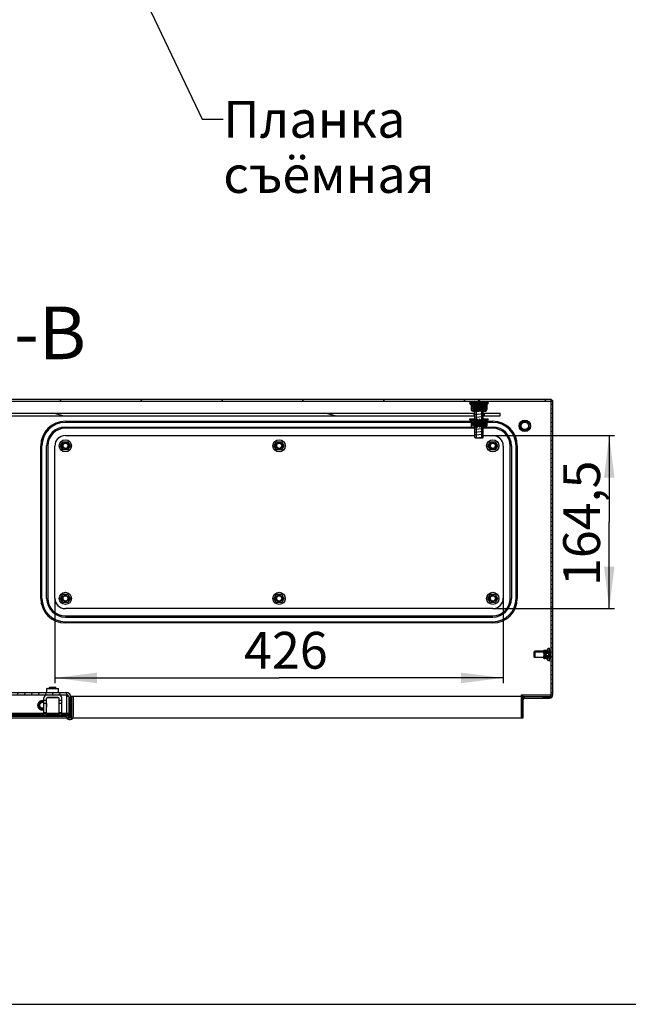
# Model space of a CAD drawing. Units: millimetres. Extents: x 0 to 594, y 0 to 420.
# Drawn here: x 278 to 336, y 0 to 94 of the extents above; entities that cross this region are included whole.
import ezdxf

# ---------------------------------------------------------------- set-up
doc = ezdxf.new("R2010")
doc.units = ezdxf.units.MM
doc.header["$LTSCALE"] = 32.67
doc.layers.get('0').update_dxf_attribs({"linetype": 'CONTINUOUS'})
for name, color, linetype in [('02___PRT_ALL_AXES', 7, 'CONTINUOUS'), ('03__ASM_ALL_CURVES', 7, 'CONTINUOUS'), ('06__ASM_ALL_SURFS', 7, 'CONTINUOUS'), ('07__ASM_ALL_ANNOTATION', 7, 'CONTINUOUS'), ('ALL_AXES', 7, 'CONTINUOUS'), ('ALL_FEATURES', 7, 'CONTINUOUS'), ('ARRONDIS', 7, 'CONTINUOUS')]:
    doc.layers.add(name, color=color, linetype=linetype)
doc.styles.get("Standard").update_dxf_attribs({"font": 'gost.ttf'})
doc.dimstyles.new('DIMSTYLE_1', dxfattribs={"dimtxt": 3.5, "dimasz": 4, "dimexe": 0.5, "dimexo": 0, "dimgap": 0.875, "dimtad": 1, "dimdec": 3, "dimlfac": 10, "dimtxsty": 'STANDARD', "dimblk": '_FILLED', "dimblk1": '_FILLED', "dimblk2": '_FILLED', "dimcen": 0.09, "dimadec": 0, "dimazin": 0, "dimtp": 0.8, "dimtm": 0.8, "dimtfac": 1, "dimtdec": 3, "dimtofl": 0, "dimtmove": 0, "dimatfit": 3, "dimldrblk": '_FILLED', "dimfxl": 1, "dimtolj": 1, "dimarcsym": 0})
doc.dimstyles.new('DIMSTYLE_4', dxfattribs={"dimtxt": 3.5, "dimasz": 4, "dimexe": 0.5, "dimexo": 0, "dimgap": 0.875, "dimtad": 1, "dimdec": 3, "dimlfac": 10, "dimtxsty": 'STANDARD', "dimblk": '_FILLED', "dimblk1": '_FILLED', "dimblk2": '_FILLED', "dimcen": 0.09, "dimadec": 0, "dimazin": 0, "dimtp": 0.5, "dimtm": 0.5, "dimtfac": 1, "dimtdec": 3, "dimtofl": 0, "dimtmove": 0, "dimatfit": 3, "dimldrblk": '_FILLED', "dimfxl": 1, "dimtolj": 1, "dimarcsym": 0})
doc.dimstyles.get("Standard").update_dxf_attribs({"dimtxt": 3.5, "dimasz": 4, "dimexe": 0.5, "dimexo": 0, "dimtad": 1, "dimdec": 3, "dimtxsty": 'STANDARD', "dimblk": '_FILLED', "dimblk1": '_FILLED', "dimblk2": '_FILLED', "dimcen": 0.09, "dimadec": 0, "dimazin": 0, "dimtol": 1, "dimtp": 0.001, "dimtm": 0.001, "dimtfac": 1, "dimtdec": 3, "dimtofl": 0, "dimtmove": 0, "dimatfit": 3, "dimldrblk": '_FILLED', "dimfxl": 1, "dimtolj": 1, "dimarcsym": 0})
pattern_1 = [(325, (0, 0), (0.06745269, 0.096332424), [])]

# ---------------------------------------------------------------- blocks, each defined once
blk = doc.blocks.new('_FILLED')
at = {"color": 0, "linetype": 'BYBLOCK'}
blk.add_solid([(0, 0), (-1, 0.125), (-1, -0.125)], dxfattribs=at)
blk = doc.blocks.new('*D10')
at = {"layer": '07__ASM_ALL_ANNOTATION', "color": 2, "linetype": 'CONTINUOUS'}
for p, q in [((323.306, 54.054), (334.874, 54.054)), ((334.374, 54.054), (334.374, 45.829)), ((334.374, 37.604), (334.374, 45.829)), ((323.306, 37.604), (334.874, 37.604))]:
    blk.add_line(p, q, dxfattribs=at)
at = {"layer": '07__ASM_ALL_ANNOTATION', "color": 2, "linetype": 'CONTINUOUS', "xscale": 4, "yscale": 4, "zscale": 4}
for p, rotation in [((334.374, 54.054), 90), ((334.374, 37.604), 270)]:
    blk.add_blockref('_FILLED', p, dxfattribs=dict(at, rotation=rotation))
at = {"layer": '07__ASM_ALL_ANNOTATION', "color": 2, "linetype": 'CONTINUOUS', "insert": (329.999, 45.716), "char_height": 3.5, "width": 8.82721, "attachment_point": 2, "rotation": 90, "line_spacing_factor": 0.9}
blk.add_mtext('164,5', dxfattribs=at)
blk = doc.blocks.new('*D11')
at = {"layer": '07__ASM_ALL_ANNOTATION', "color": 2, "linetype": 'CONTINUOUS'}
for p, q in [((281.706, 38.604), (281.706, 30.52)), ((324.306, 38.604), (324.306, 30.52)), ((281.706, 31.02), (303.006, 31.02)), ((324.306, 31.02), (303.006, 31.02))]:
    blk.add_line(p, q, dxfattribs=at)
at = {"layer": '07__ASM_ALL_ANNOTATION', "color": 2, "linetype": 'CONTINUOUS', "xscale": 4, "yscale": 4, "zscale": 4, "rotation": 180}
blk.add_blockref('_FILLED', (281.706, 31.02), dxfattribs=at)
at = {"layer": '07__ASM_ALL_ANNOTATION', "color": 2, "linetype": 'CONTINUOUS', "xscale": 4, "yscale": 4, "zscale": 4}
blk.add_blockref('_FILLED', (324.306, 31.02), dxfattribs=at)
at = {"layer": '07__ASM_ALL_ANNOTATION', "color": 2, "linetype": 'CONTINUOUS', "insert": (303.656, 35.395), "char_height": 3.5, "width": 6.83272, "attachment_point": 2, "line_spacing_factor": 0.9}
blk.add_mtext('426', dxfattribs=at)

msp = doc.modelspace()

# ---------------------------------------------------------------- hatches: boundary and pattern name
at = {"linetype": 'CONTINUOUS'}
h = msp.add_hatch(dxfattribs=at)
h.set_pattern_fill('default__15', color=2, scale=6.288884, angle=125, style=0, pattern_type=0)
h.set_pattern_definition([(125, (0, 0), (-5.15155, -3.60716), [])])
edge = h.paths.add_edge_path()
edge.add_line((328.85633, 57.47879), (229.15633, 57.47879))
edge.add_line((328.85633, 57.32879), (328.85633, 57.47879))
edge.add_line((328.85633, 57.32879), (322.03133, 57.32879))
edge.add_line((322.03133, 57.40879), (322.03133, 57.32879))
edge.add_line((321.98133, 57.40879), (322.03133, 57.40879))
edge.add_line((321.98133, 57.40879), (321.98133, 57.32879))
edge.add_line((321.98133, 57.32879), (236.03133, 57.32879))
edge.add_line((236.03133, 57.40879), (236.03133, 57.32879))
edge.add_line((235.98133, 57.40879), (236.03133, 57.40879))
edge.add_line((235.98133, 57.40879), (235.98133, 57.32879))
edge.add_line((235.98133, 57.32879), (229.15633, 57.32879))
edge.add_line((229.15633, 57.32879), (229.15633, 57.47879))
h = msp.add_hatch(color=2, dxfattribs=at)
edge = h.paths.add_edge_path()
edge.add_line((278.85633, 57.47879), (279.00633, 57.47879))
edge.add_line((278.85633, 57.47879), (279.00633, 57.47879))
edge.add_line((278.85633, 57.47879), (278.78133, 57.47879))
edge.add_line((278.78133, 57.47879), (278.85633, 57.47879))
edge = h.paths.add_edge_path()
edge.add_line((278.85633, 57.47879), (279.00633, 57.47879))
edge.add_line((278.85633, 57.47879), (278.93133, 57.47879))
edge.add_line((278.93133, 57.47879), (279.08133, 57.47879))
edge.add_line((279.08133, 57.47879), (279.00633, 57.47879))
h = msp.add_hatch(dxfattribs=at)
h.set_pattern_fill('default__22', color=2, scale=0.1176, angle=325, style=0, pattern_type=0)
h.set_pattern_definition(pattern_1)
edge = h.paths.add_edge_path()
edge.add_line((321.13133, 57.17879), (321.60633, 57.17879))
edge.add_line((322.40633, 57.17879), (321.60633, 57.17879))
edge.add_line((322.88133, 57.17879), (322.40633, 57.17879))
edge.add_line((322.88133, 57.12497), (322.88133, 57.17879))
edge.add_arc((322.80133, 57.12497), 0.08, 300, 360)
edge.add_line((322.75689, 57.00694), (322.84133, 57.05569))
edge.add_line((322.75689, 57.00694), (322.75689, 56.52879))
edge.add_arc((322.60689, 56.52879), 0.15, 270, 360)
edge.add_line((322.45133, 56.37879), (322.60689, 56.37879))
edge.add_arc((322.45133, 56.49879), 0.12, 247.9756872, 270)
edge.add_line((322.40633, 56.38754), (321.60633, 56.38754))
edge.add_arc((321.56133, 56.49879), 0.12, 270, 292.0243128)
edge.add_line((321.40578, 56.37879), (321.56133, 56.37879))
edge.add_arc((321.40578, 56.52879), 0.15, 180.0001673, 270)
edge.add_line((321.25578, 57.00694), (321.25578, 56.52879))
edge.add_line((321.25578, 57.00694), (321.17133, 57.05569))
edge.add_arc((321.21133, 57.12497), 0.08, 180, 240)
edge.add_line((321.13133, 57.12497), (321.13133, 57.17879))
h = msp.add_hatch(dxfattribs=at)
h.set_pattern_fill('default__19', color=2, scale=0.278216, angle=5, style=0, pattern_type=0)
h.set_pattern_definition([(5, (0, 0), (-0.0242481, 0.2771571), [])])
edge = h.paths.add_edge_path()
edge.add_line((321.90633, 57.32879), (322.00633, 57.42879))
edge.add_line((322.10633, 57.32879), (322.00633, 57.42879))
edge.add_line((322.10633, 57.32879), (322.45633, 57.32879))
edge.add_line((322.45633, 57.17879), (322.45633, 57.32879))
edge.add_line((322.40633, 57.17879), (322.45633, 57.17879))
edge.add_line((322.40633, 53.87879), (322.40633, 57.17879))
edge.add_line((322.35633, 53.82879), (322.40633, 53.87879))
edge.add_line((321.65633, 53.82879), (322.35633, 53.82879))
edge.add_line((321.65633, 53.82879), (321.60633, 53.87879))
edge.add_line((321.60633, 53.87879), (321.60633, 57.17879))
edge.add_line((321.55633, 57.17879), (321.60633, 57.17879))
edge.add_line((321.55633, 57.17879), (321.55633, 57.32879))
edge.add_line((321.55633, 57.32879), (321.90633, 57.32879))
h = msp.add_hatch(dxfattribs=at)
h.set_pattern_fill('default__18', color=2, scale=0.426585, angle=5, style=0, pattern_type=0)
h.set_pattern_definition([(5, (0, 0), (-0.0371793, 0.42496153), [])])
edge = h.paths.add_edge_path()
edge.add_line((326.20633, 27.21879), (326.20633, 28.94879))
edge.add_line((326.05633, 27.21879), (326.20633, 27.21879))
edge.add_line((326.05633, 27.21879), (326.05633, 28.94879))
edge.add_arc((326.35633, 28.94879), 0.3, 90, 180)
edge.add_line((326.35633, 29.24879), (328.70633, 29.24879))
edge.add_arc((328.70633, 29.39879), 0.15, 270, 360)
edge.add_line((328.85633, 29.39879), (328.85633, 57.32879))
edge.add_line((328.85633, 57.32879), (329.00633, 57.32879))
edge.add_line((329.00633, 29.39879), (329.00633, 57.32879))
edge.add_arc((328.70633, 29.39879), 0.3, 270, 360)
edge.add_line((326.35633, 29.09879), (328.70633, 29.09879))
edge.add_arc((326.35633, 28.94879), 0.15, 90, 180)
h = msp.add_hatch(dxfattribs=at)
h.set_pattern_fill('default__26', color=2, scale=6.692156, angle=165, style=0, pattern_type=0)
h.set_pattern_definition([(165, (0, 0), (-1.73206, -6.46413), [])])
edge = h.paths.add_edge_path()
edge.add_line((324.00633, 56.17879), (322.50633, 56.17879))
edge.add_line((324.00633, 55.92879), (324.00633, 56.17879))
edge.add_line((324.00633, 55.92879), (322.50633, 55.92879))
edge.add_line((322.50633, 56.17879), (322.50633, 55.92879))
edge = h.paths.add_edge_path()
edge.add_line((321.50633, 56.17879), (236.50633, 56.17879))
edge.add_line((321.50633, 56.17879), (321.50633, 55.92879))
edge.add_line((321.50633, 55.92879), (236.50633, 55.92879))
edge.add_line((236.50633, 56.17879), (236.50633, 55.92879))
edge = h.paths.add_edge_path()
edge.add_line((235.50633, 56.17879), (234.00633, 56.17879))
edge.add_line((235.50633, 56.17879), (235.50633, 55.92879))
edge.add_line((235.50633, 55.92879), (234.00633, 55.92879))
edge.add_line((234.00633, 55.92879), (234.00633, 56.17879))
h = msp.add_hatch(dxfattribs=at)
h.set_pattern_fill('default__25', color=2, scale=0.1176, angle=325, style=0, pattern_type=0)
h.set_pattern_definition(pattern_1)
edge = h.paths.add_edge_path()
edge.add_line((321.13133, 55.62879), (321.60633, 55.62879))
edge.add_line((322.40633, 55.62879), (321.60633, 55.62879))
edge.add_line((322.40633, 55.62879), (322.88133, 55.62879))
edge.add_line((322.88133, 55.57497), (322.88133, 55.62879))
edge.add_arc((322.80133, 55.57497), 0.08, 300, 360)
edge.add_line((322.75689, 55.45694), (322.84133, 55.50569))
edge.add_line((322.75689, 55.45694), (322.75689, 54.97879))
edge.add_arc((322.60689, 54.97879), 0.15, 270, 360)
edge.add_line((322.45133, 54.82879), (322.60689, 54.82879))
edge.add_arc((322.45133, 54.94879), 0.12, 247.9756872, 270)
edge.add_line((322.40633, 54.83754), (321.60633, 54.83754))
edge.add_arc((321.56133, 54.94879), 0.12, 270, 292.0243128)
edge.add_line((321.40578, 54.82879), (321.56133, 54.82879))
edge.add_arc((321.40578, 54.97879), 0.15, 180.0001673, 270)
edge.add_line((321.25578, 55.45694), (321.25578, 54.97879))
edge.add_line((321.25578, 55.45694), (321.17133, 55.50569))
edge.add_arc((321.21133, 55.57497), 0.08, 180, 240)
edge.add_line((321.13133, 55.57497), (321.13133, 55.62879))
h = msp.add_hatch(dxfattribs=at)
h.set_pattern_fill('default__16', color=2, scale=0.660054, angle=85, style=0, pattern_type=0)
h.set_pattern_definition([(85, (0, 0), (-0.6575427, 0.0575275), [])])
edge = h.paths.add_edge_path()
edge.add_line((283.23133, 29.21879), (283.23133, 27.21879))
edge.add_line((283.03133, 27.21879), (283.23133, 27.21879))
edge.add_line((283.03133, 29.21879), (283.03133, 27.21879))
edge.add_arc((282.83133, 29.21879), 0.2, 0, 90)
edge.add_line((275.18133, 29.41879), (282.83133, 29.41879))
edge.add_arc((275.18133, 29.21879), 0.2, 90, 180)
edge.add_line((274.98133, 27.21879), (274.98133, 29.21879))
edge.add_line((274.98133, 27.21879), (274.78133, 27.21879))
edge.add_line((274.78133, 27.21879), (274.78133, 29.21879))
edge.add_arc((275.18133, 29.21879), 0.4, 90, 180)
edge.add_line((275.18133, 29.61879), (282.83133, 29.61879))
edge.add_arc((282.83133, 29.21879), 0.4, 0, 90)

# ---------------------------------------------------------------- linework, layer by layer
at = {"color": 7, "linetype": 'CONTINUOUS'}
for p, q in [((229.00633, 57.32879), (329.00633, 57.32879)), ((328.85633, 57.47879), (229.15633, 57.47879)), ((321.13133, 57.17879), (321.60633, 57.17879)), ((321.13133, 57.12497), (321.13133, 57.17879)), ((321.55633, 57.17879), (321.55633, 57.32879)), ((321.60633, 53.87879), (321.60633, 57.17879)), ((321.90633, 57.32879), (321.98383, 57.40629)), ((321.98133, 57.40879), (322.03133, 57.40879)), ((321.98133, 57.40879), (321.98133, 57.32879)), ((321.98633, 57.40879), (322.00633, 57.42879)), ((322.02633, 57.40879), (322.00633, 57.42879)), ((322.10633, 57.32879), (322.02883, 57.40629)), ((322.03133, 57.40879), (322.03133, 57.32879)), ((322.88133, 57.17879), (322.40633, 57.17879)), ((322.40633, 53.87879), (322.40633, 57.17879)), ((322.45633, 57.17879), (322.45633, 57.32879)), ((322.88133, 57.12497), (322.88133, 57.17879)), ((328.85633, 29.39879), (328.85633, 57.47879)), ((329.00633, 29.39879), (329.00633, 57.32879)), ((236.40633, 56.17879), (321.60633, 56.17879)), ((321.25578, 57.00694), (321.17133, 57.05569)), ((321.25578, 57.00694), (321.25578, 56.52879)), ((321.40578, 56.37879), (321.60633, 56.37879)), ((321.50633, 56.17879), (321.50633, 55.92879)), ((322.40633, 56.17879), (324.00633, 56.17879)), ((322.45133, 56.37879), (322.60689, 56.37879)), ((322.50633, 56.17879), (322.50633, 55.92879)), ((322.75689, 57.00694), (322.84133, 57.05569)), ((322.75689, 57.00694), (322.75689, 56.52879)), ((324.00633, 55.92879), (324.00633, 56.17879)), ((236.40633, 55.92879), (321.60633, 55.92879)), ((282.70633, 55.41539), (321.25578, 55.41539)), ((321.25578, 55.29992), (282.70633, 55.29992)), ((321.13133, 55.62879), (321.60633, 55.62879)), ((321.13133, 55.57497), (321.13133, 55.62879)), ((321.25578, 55.45694), (321.17133, 55.50569)), ((321.25578, 55.45694), (321.25578, 54.97879)), ((322.40633, 55.92879), (324.00633, 55.92879)), ((322.40633, 55.62879), (322.88133, 55.62879)), ((322.75689, 55.45694), (322.84133, 55.50569)), ((322.75689, 55.45694), (322.75689, 54.97879)), ((322.75689, 55.41539), (323.30633, 55.41539)), ((323.30633, 55.29992), (322.75689, 55.29992)), ((322.88133, 55.57497), (322.88133, 55.62879)), ((282.70633, 54.85765), (321.31807, 54.85765)), ((321.60633, 54.74218), (282.70633, 54.74218)), ((321.40578, 54.82879), (321.60633, 54.82879)), ((323.30633, 54.74218), (322.40633, 54.74218)), ((322.45133, 54.82879), (322.60689, 54.82879)), ((322.6946, 54.85765), (323.30633, 54.85765)), ((282.25311, 53.07879), (282.47972, 53.47129)), ((282.47972, 53.47129), (282.93294, 53.47129)), ((282.93294, 53.47129), (283.15955, 53.07879)), ((302.55311, 53.07879), (302.77972, 53.47129)), ((302.77972, 53.47129), (303.23294, 53.47129)), ((303.23294, 53.47129), (303.45955, 53.07879)), ((321.65633, 53.82879), (321.60633, 53.87879)), ((321.65633, 53.82879), (322.35633, 53.82879)), ((322.35633, 53.82879), (322.40633, 53.87879)), ((322.85311, 53.07879), (323.07972, 53.47129)), ((323.07972, 53.47129), (323.53294, 53.47129)), ((323.53294, 53.47129), (323.75955, 53.07879)), ((280.36973, 38.57879), (280.36973, 53.07879)), ((280.4852, 38.57879), (280.4852, 53.07879)), ((280.92747, 38.57879), (280.92747, 53.07879)), ((281.04294, 53.07879), (281.04294, 38.57879)), ((282.47972, 52.68629), (282.25311, 53.07879)), ((282.93294, 52.68629), (282.47972, 52.68629)), ((283.15955, 53.07879), (282.93294, 52.68629)), ((302.77972, 52.68629), (302.55311, 53.07879)), ((303.23294, 52.68629), (302.77972, 52.68629)), ((303.45955, 53.07879), (303.23294, 52.68629)), ((323.07972, 52.68629), (322.85311, 53.07879)), ((323.53294, 52.68629), (323.07972, 52.68629)), ((323.75955, 53.07879), (323.53294, 52.68629)), ((324.96973, 38.57879), (324.96973, 53.07879)), ((325.0852, 53.07879), (325.0852, 38.57879)), ((325.52747, 38.57879), (325.52747, 53.07879)), ((325.64294, 53.07879), (325.64294, 38.57879)), ((282.25311, 38.57879), (282.47972, 38.97129)), ((282.47972, 38.18629), (282.25311, 38.57879)), ((282.47972, 38.97129), (282.93294, 38.97129)), ((282.93294, 38.97129), (283.15955, 38.57879)), ((283.15955, 38.57879), (282.93294, 38.18629)), ((302.55311, 38.57879), (302.77972, 38.97129)), ((302.77972, 38.18629), (302.55311, 38.57879)), ((302.77972, 38.97129), (303.23294, 38.97129)), ((303.23294, 38.97129), (303.45955, 38.57879)), ((303.45955, 38.57879), (303.23294, 38.18629)), ((322.85311, 38.57879), (323.07972, 38.97129)), ((323.07972, 38.18629), (322.85311, 38.57879)), ((323.07972, 38.97129), (323.53294, 38.97129)), ((323.53294, 38.97129), (323.75955, 38.57879)), ((323.75955, 38.57879), (323.53294, 38.18629)), ((282.93294, 38.18629), (282.47972, 38.18629)), ((303.23294, 38.18629), (302.77972, 38.18629)), ((323.53294, 38.18629), (323.07972, 38.18629)), ((282.70633, 36.91539), (323.30633, 36.91539)), ((282.70633, 36.79992), (323.30633, 36.79992)), ((282.70633, 36.35765), (323.30633, 36.35765)), ((323.30633, 36.24218), (282.70633, 36.24218)), ((327.25633, 32.99879), (327.25633, 33.49879)), ((328.17695, 33.64129), (328.17633, 33.63201)), ((328.17633, 33.37549), (328.17633, 33.632)), ((328.17633, 32.86557), (328.17633, 33.12208)), ((328.17695, 32.85629), (328.17633, 32.86557)), ((328.17695, 33.64129), (328.49314, 33.64129)), ((328.49314, 32.85629), (328.17695, 32.85629)), ((328.37133, 33.24879), (328.36633, 33.24879)), ((281.20633, 30.15079), (281.80633, 30.15079)), ((281.20633, 30.02679), (281.20633, 30.15079)), ((281.80633, 30.02679), (281.80633, 30.15079)), ((275.18133, 29.61879), (282.83133, 29.61879)), ((275.18133, 29.41879), (282.83133, 29.41879)), ((280.65633, 27.41879), (280.65633, 29.11879)), ((280.90633, 27.41879), (280.90633, 29.06879)), ((280.95034, 29.15079), (282.06233, 29.15079)), ((282.00633, 29.16879), (281.00633, 29.16879)), ((282.10633, 27.41879), (282.10633, 29.06879)), ((282.35633, 27.41879), (282.35633, 29.11879)), ((282.83133, 27.61879), (282.83133, 29.41879)), ((283.03133, 29.24879), (282.83133, 29.24879)), ((283.03133, 29.21879), (283.03133, 27.21879)), ((326.02633, 29.24879), (283.23133, 29.24879)), ((283.23133, 29.21879), (283.23133, 27.21879)), ((326.02633, 29.39879), (328.85633, 29.39879)), ((326.02633, 29.32379), (326.02633, 29.39879)), ((326.02633, 27.21879), (326.02633, 29.24879)), ((326.35633, 29.24879), (328.70633, 29.24879)), ((326.35633, 29.09879), (328.70633, 29.09879)), ((280.90633, 28.85879), (280.65633, 28.85879)), ((280.90633, 28.58879), (280.65633, 28.58879)), ((282.35633, 28.85879), (282.10633, 28.85879)), ((282.35633, 28.58879), (282.10633, 28.58879)), ((326.05633, 27.21879), (326.05633, 28.94879)), ((326.20633, 27.21879), (326.20633, 28.94879)), ((231.98633, 27.21879), (326.02633, 27.21879)), ((280.65633, 27.61879), (277.35633, 27.61879)), ((280.90633, 27.68879), (280.65633, 27.68879)), ((280.65633, 27.51879), (280.90633, 27.51879)), ((280.65633, 27.41879), (280.90633, 27.41879)), ((282.10633, 27.61879), (280.90633, 27.61879)), ((282.35633, 27.68879), (282.10633, 27.68879)), ((282.10633, 27.51879), (282.35633, 27.51879)), ((282.10633, 27.41879), (282.35633, 27.41879)), ((282.83133, 27.61879), (282.35633, 27.61879)), ((326.05633, 27.21879), (326.20633, 27.21879)), ((0, 0), (594, 0))]:
    msp.add_line(p, q, dxfattribs=at)
at = {"color": 2, "linetype": 'CONTINUOUS'}
for p, q in [((321.75633, 57.17879), (321.55633, 57.32879)), ((321.75633, 53.82879), (321.75633, 57.17879)), ((322.25633, 57.17879), (322.45633, 57.32879)), ((322.25633, 53.82879), (322.25633, 57.17879)), ((327.25633, 33.49879), (328.17633, 33.49879)), ((327.25633, 32.99879), (328.17633, 32.99879)), ((328.73022, 33.52267), (328.85633, 33.64879)), ((328.73022, 32.9749), (328.85633, 32.84879)), ((281.25633, 30.15079), (281.25633, 30.02679)), ((281.75633, 30.15079), (281.75633, 30.02679)), ((326.02633, 29.24879), (326.02633, 29.32379)), ((282.83133, 27.61879), (283.03133, 27.61879)), ((326.02633, 27.21879), (326.05633, 27.21879))]:
    msp.add_line(p, q, dxfattribs=at)
at = {"color": 6, "linetype": 'CONTINUOUS'}
for p, q in [((329.00633, 57.32879), (328.83982, 57.4953)), ((328.85633, 57.36974), (329.00633, 57.32879)), ((326.02633, 29.39879), (326.35633, 29.09879)), ((326.02633, 29.33604), (326.28133, 29.07869)), ((326.28133, 29.07869), (326.02633, 29.09879)), ((326.02633, 29.08021), (326.28133, 29.07869)), ((328.85633, 29.39879), (329.00633, 29.39879))]:
    msp.add_line(p, q, dxfattribs=at)
at = {"color": 3, "linetype": 'CONTINUOUS'}
for p, q in [((282.70633, 54.05379), (321.60633, 54.05379)), ((322.40633, 54.05379), (323.30633, 54.05379)), ((281.70633, 38.60379), (281.70633, 53.05379)), ((324.30633, 53.05379), (324.30633, 38.60379)), ((323.30633, 37.60379), (282.70633, 37.60379))]:
    msp.add_line(p, q, dxfattribs=at)
at = {"color": 7, "linetype": 'CONTINUOUS'}
for centre, radius in [((326.35633, 54.97879), 0.55), ((328.50633, 33.24879), 0.14), ((328.50633, 33.24879), 0.135)]:
    msp.add_circle(centre, radius, dxfattribs=at)
for centre, radius, start, end in [((321.21133, 57.12497), 0.08, 180, 240), ((322.80133, 57.12497), 0.08, 300, 360), ((321.40578, 56.52879), 0.15, 180.0001673, 270), ((321.56133, 56.49879), 0.12, 270, 292.0243128), ((322.45133, 56.49879), 0.12, 247.9756872, 270), ((322.60689, 56.52879), 0.15, 270, 360), ((282.70633, 53.07879), 2.3366, 90, 180), ((282.70633, 53.07879), 2.22113, 90, 180), ((321.21133, 55.57497), 0.08, 180, 240), ((322.80133, 55.57497), 0.08, 300, 360), ((323.30633, 53.07879), 2.3366, 0, 90), ((323.30633, 53.07879), 2.22113, 0, 90), ((282.70633, 53.07879), 1.77887, 90, 180), ((282.70633, 53.07879), 1.6634, 90, 180), ((321.40578, 54.97879), 0.15, 180.0001673, 270), ((321.56133, 54.94879), 0.12, 270, 292.0243128), ((322.45133, 54.94879), 0.12, 247.9756872, 270), ((322.60689, 54.97879), 0.15, 270, 360), ((323.30633, 53.07879), 1.77887, 0, 90), ((323.30633, 53.07879), 1.6634, 0, 90), ((282.70633, 38.57879), 2.3366, 180, 270), ((282.70633, 38.57879), 2.22113, 180, 270), ((282.70633, 38.57879), 1.77887, 180, 270), ((282.70633, 38.57879), 1.6634, 180, 270), ((323.30633, 38.57879), 2.3366, 270, 360), ((323.30633, 38.57879), 2.22113, 270, 360), ((323.30633, 38.57879), 1.77887, 270, 360), ((323.30633, 38.57879), 1.6634, 270, 360), ((329.01162, 33.44882), 0.55372, 187.1362892, 187.5279378), ((329.01161, 33.04875), 0.55372, 172.4720351, 172.8637126), ((329.28414, 33.37692), 0.83401, 161.5198889, 164.3833392), ((329.28414, 33.12065), 0.83401, 195.6166545, 198.4801108), ((328.50633, 33.24879), 0.2, 36.8698976, 90), ((328.50633, 33.24879), 0.16, 270, 90), ((328.50633, 33.24879), 0.2, 270, 323.1301024), ((280.95633, 29.11879), 0.3, 90, 180), ((281.00633, 29.06879), 0.1, 90, 180), ((282.00633, 29.06879), 0.1, 0, 90), ((282.05633, 29.11879), 0.3, 0, 90), ((282.83133, 29.21879), 0.4, 0, 90), ((282.83133, 29.21879), 0.2, 0, 90), ((326.35633, 28.94879), 0.3, 90, 180), ((326.35633, 28.94879), 0.15, 90, 180), ((328.70633, 29.39879), 0.3, 270, 360), ((328.70633, 29.39879), 0.15, 270, 360)]:
    msp.add_arc(centre, radius, start, end, dxfattribs=at)
at = {"color": 2, "linetype": 'CONTINUOUS'}
for centre, radius, end in [((326.35633, 54.97879), 0.4, 345), ((282.70633, 53.07879), 0.25, 345), ((303.00633, 53.07879), 0.25, 345), ((323.30633, 53.07879), 0.25, 345), ((282.70633, 38.57879), 0.25, 345), ((303.00633, 38.57879), 0.25, 345), ((323.30633, 38.57879), 0.25, 345), ((280.50633, 28.41879), 0.3, 300.0043856), ((280.50633, 28.41879), 0.25, 306.8718924)]:
    msp.add_arc(centre, radius, 75, end, dxfattribs=at)
at = {"color": 3, "linetype": 'CONTINUOUS'}
for centre, start, end in [((282.70633, 53.05379), 90, 180), ((323.30633, 53.05379), 0, 90), ((282.70633, 38.60379), 180, 270), ((323.30633, 38.60379), 270, 360)]:
    msp.add_arc(centre, 1, start, end, dxfattribs=at)
at = {"color": 7, "linetype": 'CONTINUOUS'}
for points, knots in [([(328.17825, 33.11703), (328.17703, 33.09331), (328.17678, 33.05766), (328.17724, 33.01017), (328.17869, 32.97454), (328.18257, 32.93899), (328.18978, 32.90972), (328.19998, 32.88762), (328.21093, 32.87224), (328.22627, 32.85982), (328.2396, 32.85629), (328.24633, 32.85629)], [0, 0, 0, 0, 0.24527533, 0.36791903, 0.49058986, 0.61342595, 0.73699911, 0.79976259, 0.86389904, 0.93048554, 1, 1, 1, 1]), ([(328.24633, 33.64129), (328.23961, 33.64129), (328.22628, 33.63775), (328.21094, 33.62534), (328.19999, 33.60996), (328.18978, 33.58786), (328.18257, 33.55859), (328.17869, 33.52302), (328.17724, 33.48738), (328.17678, 33.43987), (328.17703, 33.4042), (328.17826, 33.38048)], [0, 0, 0, 0, 0.06947888, 0.13602714, 0.20013985, 0.26288867, 0.38646007, 0.50931215, 0.63200589, 0.75467431, 1, 1, 1, 1])]:
    msp.add_open_spline(points, degree=3, knots=knots, dxfattribs=at)
at = {"color": 2, "linetype": 'CONTINUOUS'}
for points in [[(282.83133, 29.41879), (282.89797, 29.41668), (283.00243, 29.38542), (283.00454, 29.31879)], [(283.03133, 29.21879), (283.02922, 29.28542), (282.99797, 29.38988), (282.93133, 29.39199)]]:
    msp.add_open_spline(points, degree=3, dxfattribs=at)
at = {"layer": '02___PRT_ALL_AXES', "color": 7, "linetype": 'CONTINUOUS'}
for p, q in [((328.66633, 33.84879), (328.70633, 33.84879)), ((328.66633, 33.84878), (328.66633, 32.64879)), ((328.70633, 32.64879), (328.70633, 33.84878)), ((328.66633, 32.64879), (328.70633, 32.64879))]:
    msp.add_line(p, q, dxfattribs=at)
for radius in [0.55, 0.34]:
    msp.add_circle((326.35633, 54.97879), radius, dxfattribs=at)
for centre, radius, start, end in [((328.50633, 33.24879), 0.355, 63.0892369, 296.9107631), ((328.50633, 33.24879), 0.255, 51.0244932, 308.9755068), ((328.50633, 33.24879), 0.205, 38.6947399, 321.3052601), ((328.50633, 33.24879), 0.2, 90, 270), ((328.50633, 33.24879), 0.16, 90, 270), ((328.50633, 33.24879), 0.255, 321.6572507, 38.3427493), ((328.50633, 33.24879), 0.205, 347.3196165, 12.6803835), ((328.50633, 33.24879), 0.355, 8.3600872, 55.5787266), ((328.50633, 33.24879), 0.355, 304.4212734, 351.6399128), ((280.50633, 28.41879), 0.45, 70.8455157, 289.6467771), ((280.50633, 28.41879), 0.275, 56.8206449, 303.1793551), ((280.50633, 28.41879), 0.45, 333.9213968, 26.0786032)]:
    msp.add_arc(centre, radius, start, end, dxfattribs=at)
at = {"layer": '03__ASM_ALL_CURVES', "color": 40, "linetype": 'CONTINUOUS'}
for p, q in [((283.33133, 27.36879), (283.33133, 29.21879)), ((277.35633, 27.51879), (280.65633, 27.51879)), ((280.90633, 27.51879), (282.10633, 27.51879)), ((282.35633, 27.51879), (282.93133, 27.51879)), ((282.93133, 27.51879), (282.93133, 27.36879))]:
    msp.add_line(p, q, dxfattribs=at)
for centre, start, end in [((283.08133, 27.36879), 180, 250.5271562), ((283.18133, 27.36879), 289.4728438, 360)]:
    msp.add_arc(centre, 0.15, start, end, dxfattribs=at)
at = {"layer": '06__ASM_ALL_SURFS', "color": 6, "linetype": 'CONTINUOUS'}
for p, q in [((283.47633, 29.21879), (283.18633, 29.21879)), ((283.18633, 27.36879), (283.18633, 29.21879)), ((283.47633, 27.36879), (283.47633, 29.21879)), ((274.93633, 27.66379), (283.07633, 27.66379)), ((275.22633, 27.37379), (282.78633, 27.37379)), ((282.93133, 27.51879), (283.03277, 27.62022)), ((283.07633, 27.66379), (282.98621, 27.57366)), ((283.07633, 27.66379), (283.07633, 27.36879)), ((283.08133, 27.36379), (283.18133, 27.36379)), ((283.08133, 27.07379), (283.18133, 27.07379))]:
    msp.add_line(p, q, dxfattribs=at)
for centre, start, end in [((283.08133, 27.36879), 180, 270), ((283.18133, 27.36879), 270, 360)]:
    msp.add_arc(centre, 0.295, start, end, dxfattribs=at)
for points in [[(282.78736, 27.36955), (282.7441, 27.36955), (282.84587, 27.43332), (282.87646, 27.46391)], [(282.93133, 27.51879), (282.89752, 27.48497), (282.78209, 27.41735), (282.8299, 27.41735)]]:
    msp.add_open_spline(points, degree=3, dxfattribs=at)
at = {"layer": 'ALL_AXES', "color": 7, "linetype": 'CONTINUOUS'}
for p, q in [((327.30633, 33.54879), (327.25633, 33.49879)), ((327.25633, 33.49879), (327.25633, 32.99879)), ((327.30633, 32.94879), (327.25633, 32.99879)), ((328.17633, 33.54879), (327.30633, 33.54879)), ((327.30633, 33.54879), (327.30633, 32.94879)), ((328.17633, 32.94879), (327.30633, 32.94879)), ((328.85633, 33.64879), (328.70633, 33.64879)), ((328.85633, 32.84879), (328.70633, 32.84879))]:
    msp.add_line(p, q, dxfattribs=at)
for centre, radius in [((282.70633, 53.07879), 0.3), ((303.00633, 53.07879), 0.3), ((323.30633, 53.07879), 0.3), ((282.70633, 53.07879), 0.25), ((303.00633, 53.07879), 0.25), ((323.30633, 53.07879), 0.25), ((282.70633, 38.57879), 0.3), ((282.70633, 38.57879), 0.25), ((303.00633, 38.57879), 0.3), ((303.00633, 38.57879), 0.25), ((323.30633, 38.57879), 0.3), ((323.30633, 38.57879), 0.25)]:
    msp.add_circle(centre, radius, dxfattribs=at)
at = {"layer": 'ALL_FEATURES', "color": 7, "linetype": 'CONTINUOUS'}
for p, q in [((280.97883, 30.02679), (280.95383, 30.00179)), ((280.95383, 30.00179), (282.05883, 30.00179)), ((280.95383, 29.61879), (280.95383, 30.00179)), ((280.97883, 30.02679), (282.03383, 30.02679)), ((282.03383, 30.02679), (282.05883, 30.00179)), ((282.05883, 29.61879), (282.05883, 30.00179))]:
    msp.add_line(p, q, dxfattribs=at)
for radius in [0.545, 0.495]:
    msp.add_circle((326.35633, 54.97879), radius, dxfattribs=at)
for radius, start, end in [(0.445, 70.2346112, 289.7653888), (0.395, 67.6167599, 292.3832401), (0.445, 334.3495976, 25.6504024)]:
    msp.add_arc((280.50633, 28.41879), radius, start, end, dxfattribs=at)
at = {"layer": 'ARRONDIS', "color": 7, "linetype": 'CONTINUOUS'}
for p, q in [((328.54324, 33.78879), (328.45808, 33.64129)), ((328.66633, 33.82879), (328.61252, 33.82879)), ((328.54324, 32.70879), (328.45808, 32.85629)), ((328.66633, 32.66879), (328.61252, 32.66879))]:
    msp.add_line(p, q, dxfattribs=at)
for centre in [(282.70633, 53.07879), (303.00633, 53.07879), (323.30633, 53.07879), (282.70633, 38.57879), (303.00633, 38.57879), (323.30633, 38.57879)]:
    msp.add_circle(centre, 0.58, dxfattribs=at)
for centre, start, end in [((328.61252, 33.74879), 90, 150), ((328.61252, 32.74879), 210, 270)]:
    msp.add_arc(centre, 0.08, start, end, dxfattribs=at)

# ---------------------------------------------------------------- texts
at = {"layer": '07__ASM_ALL_ANNOTATION', "color": 2, "linetype": 'CONTINUOUS', "line_spacing_factor": 0.9}
for s, insert, char_height, width, attachment_point in [('Планка съёмная', (297.71026, 85.86368), 3.5, 29.5183824, 1), ('B-B', (279.00633, 66.30987), 5, 9.4117647, 2)]:
    msp.add_mtext(s, dxfattribs=dict(at, insert=insert, char_height=char_height, width=width, attachment_point=attachment_point))

# ---------------------------------------------------------------- dimensions: what is measured, and where the dimension line sits
at = {"layer": '07__ASM_ALL_ANNOTATION', "color": 2, "linetype": 'CONTINUOUS'}
for base, p1, p2, angle, dimstyle, picture, middle in [((334.37377, 37.60379), (323.30633, 54.05379), (323.30633, 37.60379), 270, 'DIMSTYLE_4', '*D10', (334.37377, 45.70947)), ((281.70633, 31.01956), (324.30633, 38.60379), (281.70633, 38.60379), 180, 'DIMSTYLE_1', '*D11', (303.64907, 31.01956))]:
    dim = msp.add_linear_dim(base=base, p1=p1, p2=p2, angle=angle, dimstyle=dimstyle, dxfattribs=at)
    dim.commit()
    dim.dimension.update_dxf_attribs({"geometry": picture, "text_midpoint": middle, "dimtype": 160})

# ---------------------------------------------------------------- leaders
msp.add_leader([(279.55344, 117.9766), (295.71026, 84.11368), (297.71026, 84.11368)], dimstyle='STANDARD', override={"dimtad": 0, "dimldrblk": 'DOT'}, dxfattribs=at)

doc.saveas('drawing.dxf')
